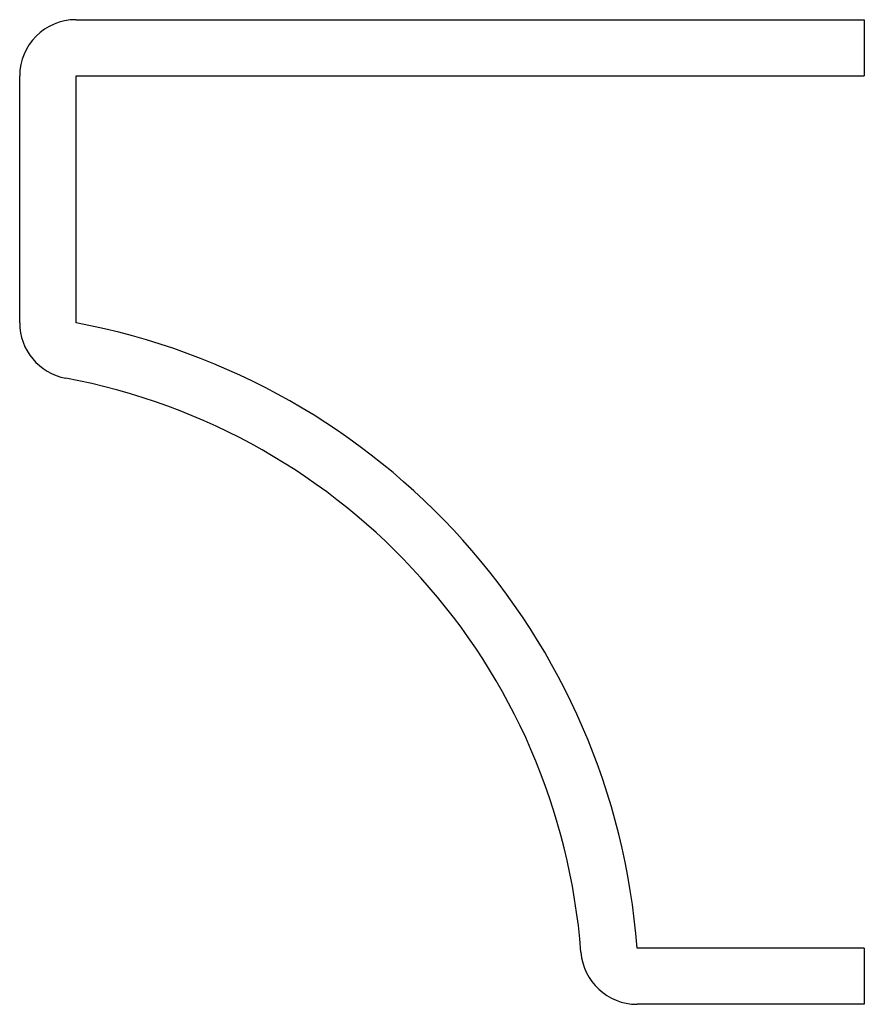
# Model space of a CAD drawing. Units: inches. Extents: x -0.751 to -0.001, y -0.046 to 0.829.
import ezdxf

# ---------------------------------------------------------------- set-up
doc = ezdxf.new("R2010")
doc.units = ezdxf.units.IN
doc.header["$MEASUREMENT"] = 0

msp = doc.modelspace()

# ---------------------------------------------------------------- linework, layer by layer
at = {"color": 7, "linetype": 'Continuous', "lineweight": 25}
for p, q in [((-0.70102, 0.82862), (-0.00102, 0.82862)), ((-0.00102, 0.82862), (-0.00102, 0.77862)), ((-0.75102, 0.55918), (-0.75102, 0.77862)), ((-0.70102, 0.55918), (-0.70102, 0.77862)), ((-0.70102, 0.77862), (-0.00102, 0.77862)), ((-0.00102, 0.00362), (-0.20278, 0.00362)), ((-0.00102, 0.00362), (-0.00102, -0.04638)), ((-0.00102, -0.04638), (-0.20278, -0.04638))]:
    msp.add_line(p, q, dxfattribs=at)
for centre, radius, start, end in [((-0.70102, 0.77862), 0.05, 90, 180), ((-0.70102, 0.55918), 0.05, 180, 259.41722), ((-0.81351, -0.0429), 0.6125, 4.3557, 79.41722), ((-0.81351, -0.0429), 0.5625, 4.3557, 79.41722), ((-0.20278, 0.00362), 0.05, 184.3557, 270)]:
    msp.add_arc(centre, radius, start, end, dxfattribs=at)

doc.saveas('drawing.dxf')
